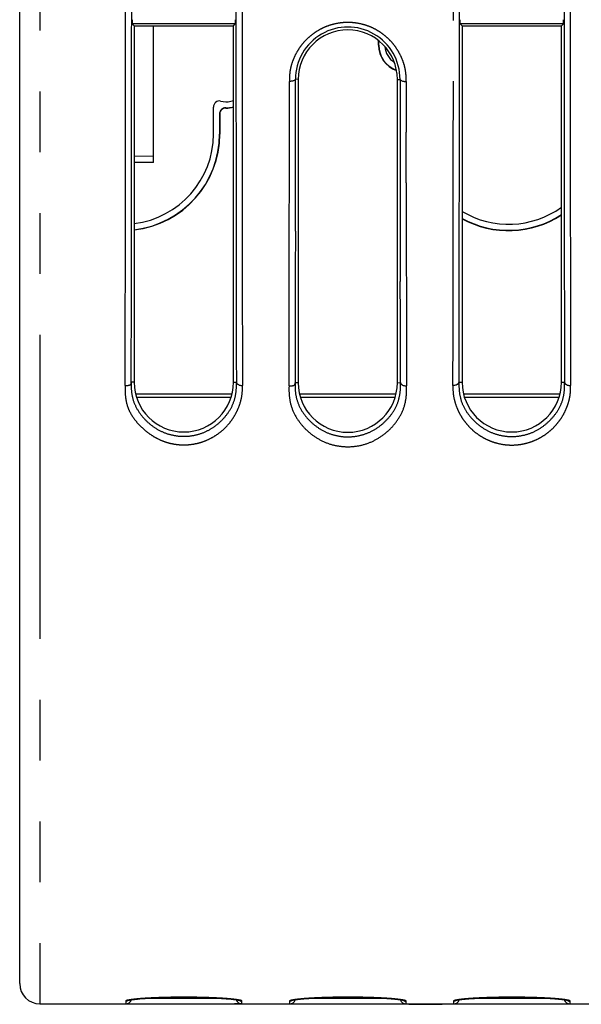
# Model space of a CAD drawing. Extents: x -341 to 649, y -320 to 274.
# Drawn here: x -269 to -255, y -113 to -88 of the extents above; entities that cross this region are included whole.
import ezdxf

# ---------------------------------------------------------------- set-up
doc = ezdxf.new("R2010")
doc.units = 0
doc.linetypes.add('PHANTOM', pattern=[15, 7.5, -1.5, 1.5, -1.5, 1.5, -1.5])
doc.layers.get('0').update_dxf_attribs({"linetype": 'CONTINUOUS'})

msp = doc.modelspace()

# ---------------------------------------------------------------- linework, layer by layer
at = {"color": 7, "linetype": 'PHANTOM'}
for p, q in [((-268.318, 53.79), (-268.318, -112.71)), ((-263.504, -88.543), (-266.043, -88.543)), ((-255.418, -88.543), (-257.964, -88.543)), ((-259.974, -89.07), (-259.968, -89.07)), ((-261.955, -89.913), (-262.021, -89.911)), ((-259.51, -89.913), (-259.443, -89.913)), ((-263.886, -90.764), (-263.893, -90.764)), ((-263.738, -90.621), (-263.738, -90.614)), ((-263.893, -91.26), (-263.886, -91.26)), ((-265.518, -91.81), (-265.997, -91.814)), ((-265.997, -97.383), (-266.069, -97.383)), ((-263.552, -97.383), (-263.478, -97.38)), ((-261.955, -97.393), (-262.03, -97.393)), ((-259.51, -97.393), (-259.434, -97.39)), ((-257.991, -97.38), (-257.914, -97.383)), ((-255.469, -97.383), (-255.391, -97.38)), ((-266.205, -112.64), (-266.205, -112.71)), ((-265.605, -112.568), (-263.941, -112.568)), ((-263.341, -112.71), (-263.341, -112.64)), ((-262.166, -112.64), (-262.166, -112.71)), ((-261.58, -112.568), (-259.883, -112.568)), ((-259.297, -112.71), (-259.297, -112.64)), ((-258.127, -112.64), (-258.126, -112.71)), ((-257.529, -112.568), (-255.852, -112.568)), ((-255.255, -112.71), (-255.255, -112.64))]:
    msp.add_line(p, q, dxfattribs=at)
at = {"color": 7, "linetype": 'CONTINUOUS'}
for p, q in [((-268.818, -112.21), (-268.818, 53.29)), ((-268.818, -111.548), (-268.818, -73.71)), ((-266.043, -88.543), (-265.997, -88.59)), ((-265.997, -88.59), (-265.997, -97.383)), ((-265.997, -88.59), (-263.552, -88.591)), ((-265.518, -91.96), (-265.518, -88.59)), ((-263.552, -88.591), (-263.504, -88.543)), ((-263.552, -97.383), (-263.552, -88.591)), ((-257.964, -88.543), (-257.914, -88.594)), ((-257.914, -88.594), (-257.914, -97.383)), ((-257.914, -88.594), (-255.469, -88.595)), ((-255.469, -88.595), (-255.418, -88.543)), ((-255.469, -97.383), (-255.469, -88.595)), ((-259.974, -89.07), (-259.974, -88.954)), ((-259.968, -89.07), (-259.968, -88.959)), ((-261.955, -89.913), (-261.955, -97.393)), ((-259.51, -97.393), (-259.51, -89.913)), ((-263.867, -90.446), (-263.804, -90.457)), ((-264.043, -91.26), (-264.043, -90.594)), ((-263.893, -90.764), (-263.893, -91.26)), ((-263.886, -90.764), (-263.886, -91.26)), ((-265.518, -91.96), (-265.997, -91.964)), ((-265.963, -97.668), (-263.586, -97.669)), ((-263.611, -97.76), (-265.937, -97.76)), ((-261.924, -97.669), (-259.542, -97.669)), ((-259.567, -97.76), (-261.898, -97.76)), ((-257.88, -97.669), (-255.503, -97.67)), ((-255.529, -97.76), (-257.854, -97.76)), ((-266.122, -112.616), (-266.119, -112.616)), ((-266.119, -112.616), (-266.115, -112.615)), ((-266.115, -112.615), (-266.11, -112.614)), ((-266.11, -112.614), (-266.105, -112.613)), ((-266.105, -112.613), (-266.1, -112.612)), ((-266.1, -112.612), (-266.094, -112.611)), ((-266.094, -112.611), (-266.088, -112.61)), ((-266.088, -112.61), (-266.082, -112.609)), ((-266.082, -112.609), (-266.075, -112.608)), ((-266.075, -112.608), (-266.067, -112.607)), ((-266.067, -112.607), (-266.06, -112.606)), ((-266.06, -112.606), (-266.051, -112.605)), ((-266.051, -112.605), (-266.038, -112.603)), ((-266.038, -112.603), (-266.024, -112.601)), ((-266.024, -112.601), (-266.009, -112.599)), ((-266.009, -112.599), (-265.992, -112.598)), ((-265.992, -112.598), (-265.975, -112.596)), ((-265.975, -112.596), (-265.955, -112.594)), ((-265.955, -112.594), (-265.935, -112.592)), ((-265.935, -112.592), (-265.912, -112.59)), ((-265.912, -112.59), (-265.888, -112.587)), ((-265.888, -112.587), (-265.853, -112.584)), ((-265.853, -112.584), (-265.815, -112.581)), ((-265.815, -112.581), (-265.774, -112.578)), ((-265.774, -112.578), (-265.729, -112.575)), ((-265.729, -112.575), (-265.681, -112.572)), ((-265.681, -112.572), (-265.629, -112.569)), ((-265.629, -112.569), (-265.573, -112.566)), ((-265.573, -112.566), (-265.514, -112.564)), ((-265.514, -112.564), (-265.449, -112.561)), ((-265.449, -112.561), (-265.381, -112.558)), ((-265.381, -112.558), (-265.306, -112.556)), ((-265.306, -112.556), (-265.227, -112.553)), ((-265.227, -112.553), (-265.141, -112.551)), ((-265.141, -112.551), (-265.073, -112.55)), ((-265.073, -112.55), (-265.002, -112.549)), ((-265.002, -112.549), (-264.928, -112.548)), ((-264.928, -112.548), (-264.853, -112.548)), ((-264.853, -112.548), (-264.778, -112.548)), ((-264.778, -112.548), (-264.704, -112.548)), ((-264.704, -112.548), (-264.633, -112.548)), ((-264.633, -112.548), (-264.564, -112.549)), ((-264.564, -112.549), (-264.478, -112.55)), ((-264.478, -112.55), (-264.396, -112.552)), ((-264.396, -112.552), (-264.32, -112.553)), ((-264.32, -112.553), (-264.249, -112.555)), ((-264.249, -112.555), (-264.181, -112.558)), ((-264.181, -112.558), (-264.103, -112.561)), ((-264.103, -112.561), (-264.031, -112.564)), ((-264.031, -112.564), (-263.964, -112.567)), ((-263.964, -112.567), (-263.903, -112.57)), ((-263.903, -112.57), (-263.847, -112.574)), ((-263.847, -112.574), (-263.805, -112.576)), ((-263.805, -112.576), (-263.767, -112.579)), ((-263.767, -112.579), (-263.73, -112.582)), ((-263.73, -112.582), (-263.696, -112.584)), ((-263.696, -112.584), (-263.665, -112.587)), ((-263.665, -112.587), (-263.636, -112.589)), ((-263.636, -112.589), (-263.609, -112.592)), ((-263.609, -112.592), (-263.59, -112.594)), ((-263.59, -112.594), (-263.578, -112.595)), ((-263.578, -112.595), (-263.561, -112.597)), ((-263.561, -112.597), (-263.545, -112.599)), ((-263.545, -112.599), (-263.53, -112.6)), ((-263.53, -112.6), (-263.516, -112.602)), ((-263.516, -112.602), (-263.503, -112.604)), ((-263.503, -112.604), (-263.491, -112.605)), ((-263.491, -112.605), (-263.48, -112.607)), ((-263.48, -112.607), (-263.473, -112.608)), ((-263.473, -112.608), (-263.466, -112.609)), ((-263.466, -112.609), (-263.46, -112.61)), ((-263.46, -112.61), (-263.454, -112.611)), ((-263.454, -112.611), (-263.448, -112.612)), ((-263.448, -112.612), (-263.443, -112.613)), ((-263.443, -112.613), (-263.439, -112.613)), ((-263.439, -112.613), (-263.434, -112.614)), ((-263.434, -112.614), (-263.43, -112.615)), ((-263.43, -112.615), (-263.426, -112.616)), ((-263.426, -112.616), (-263.423, -112.616)), ((-262.083, -112.616), (-262.079, -112.615)), ((-262.079, -112.615), (-262.075, -112.614)), ((-262.075, -112.614), (-262.07, -112.613)), ((-262.07, -112.613), (-262.065, -112.612)), ((-262.065, -112.612), (-262.06, -112.611)), ((-262.06, -112.611), (-262.054, -112.61)), ((-262.054, -112.61), (-262.048, -112.609)), ((-262.048, -112.609), (-262.042, -112.608)), ((-262.042, -112.608), (-262.035, -112.607)), ((-262.035, -112.607), (-262.028, -112.606)), ((-262.028, -112.606), (-262.02, -112.605)), ((-262.02, -112.605), (-262.012, -112.604)), ((-262.012, -112.604), (-261.999, -112.602)), ((-261.999, -112.602), (-261.984, -112.601)), ((-261.984, -112.601), (-261.969, -112.599)), ((-261.969, -112.599), (-261.953, -112.597)), ((-261.953, -112.597), (-261.935, -112.595)), ((-261.935, -112.595), (-261.916, -112.593)), ((-261.916, -112.593), (-261.895, -112.591)), ((-261.895, -112.591), (-261.873, -112.589)), ((-261.873, -112.589), (-261.849, -112.587)), ((-261.849, -112.587), (-261.814, -112.584)), ((-261.814, -112.584), (-261.776, -112.581)), ((-261.776, -112.581), (-261.735, -112.578)), ((-261.735, -112.578), (-261.69, -112.575)), ((-261.69, -112.575), (-261.642, -112.572)), ((-261.642, -112.572), (-261.59, -112.569)), ((-261.59, -112.569), (-261.534, -112.566)), ((-261.534, -112.566), (-261.474, -112.563)), ((-261.474, -112.563), (-261.41, -112.56)), ((-261.41, -112.56), (-261.341, -112.557)), ((-261.341, -112.557), (-261.267, -112.555)), ((-261.267, -112.555), (-261.187, -112.553)), ((-261.187, -112.553), (-261.102, -112.551)), ((-261.102, -112.551), (-261.034, -112.549)), ((-261.034, -112.549), (-260.963, -112.548)), ((-260.963, -112.548), (-260.889, -112.547)), ((-260.889, -112.547), (-260.814, -112.547)), ((-260.814, -112.547), (-260.739, -112.547)), ((-260.739, -112.547), (-260.665, -112.547)), ((-260.665, -112.547), (-260.593, -112.547)), ((-260.593, -112.547), (-260.524, -112.548)), ((-260.524, -112.548), (-260.437, -112.549)), ((-260.437, -112.549), (-260.356, -112.551)), ((-260.356, -112.551), (-260.28, -112.552)), ((-260.28, -112.552), (-260.208, -112.555)), ((-260.208, -112.555), (-260.14, -112.557)), ((-260.14, -112.557), (-260.077, -112.559)), ((-260.077, -112.559), (-260.003, -112.562)), ((-260.003, -112.562), (-259.936, -112.565)), ((-259.936, -112.565), (-259.873, -112.569)), ((-259.873, -112.569), (-259.816, -112.572)), ((-259.816, -112.572), (-259.774, -112.575)), ((-259.774, -112.575), (-259.734, -112.577)), ((-259.734, -112.577), (-259.697, -112.58)), ((-259.697, -112.58), (-259.662, -112.583)), ((-259.662, -112.583), (-259.63, -112.585)), ((-259.63, -112.585), (-259.6, -112.588)), ((-259.6, -112.588), (-259.573, -112.59)), ((-259.573, -112.59), (-259.547, -112.593)), ((-259.547, -112.593), (-259.529, -112.595)), ((-259.529, -112.595), (-259.513, -112.597)), ((-259.513, -112.597), (-259.497, -112.598)), ((-259.497, -112.598), (-259.482, -112.6)), ((-259.482, -112.6), (-259.469, -112.602)), ((-259.469, -112.602), (-259.456, -112.603)), ((-259.456, -112.603), (-259.444, -112.605)), ((-259.444, -112.605), (-259.437, -112.606)), ((-259.437, -112.606), (-259.43, -112.607)), ((-259.43, -112.607), (-259.423, -112.608)), ((-259.423, -112.608), (-259.417, -112.609)), ((-259.417, -112.609), (-259.411, -112.61)), ((-259.411, -112.61), (-259.405, -112.611)), ((-259.405, -112.611), (-259.4, -112.612)), ((-259.4, -112.612), (-259.395, -112.613)), ((-259.395, -112.613), (-259.391, -112.614)), ((-259.391, -112.614), (-259.387, -112.614)), ((-259.387, -112.614), (-259.383, -112.615)), ((-259.383, -112.615), (-259.38, -112.616)), ((-258.042, -112.616), (-258.038, -112.615)), ((-258.038, -112.615), (-258.033, -112.614)), ((-258.033, -112.614), (-258.029, -112.613)), ((-258.029, -112.613), (-258.024, -112.612)), ((-258.024, -112.612), (-258.018, -112.611)), ((-258.018, -112.611), (-258.012, -112.611)), ((-258.012, -112.611), (-258.006, -112.609)), ((-258.006, -112.609), (-257.999, -112.608)), ((-257.999, -112.608), (-257.992, -112.607)), ((-257.992, -112.607), (-257.984, -112.606)), ((-257.984, -112.606), (-257.976, -112.605)), ((-257.976, -112.605), (-257.964, -112.604)), ((-257.964, -112.604), (-257.95, -112.602)), ((-257.95, -112.602), (-257.935, -112.6)), ((-257.935, -112.6), (-257.919, -112.598)), ((-257.919, -112.598), (-257.901, -112.596)), ((-257.901, -112.596), (-257.883, -112.594)), ((-257.883, -112.594), (-257.862, -112.592)), ((-257.862, -112.592), (-257.84, -112.59)), ((-257.84, -112.59), (-257.817, -112.588)), ((-257.817, -112.588), (-257.783, -112.585)), ((-257.783, -112.585), (-257.745, -112.582)), ((-257.745, -112.582), (-257.705, -112.579)), ((-257.705, -112.579), (-257.661, -112.576)), ((-257.661, -112.576), (-257.613, -112.573)), ((-257.613, -112.573), (-257.562, -112.57)), ((-257.562, -112.57), (-257.508, -112.567)), ((-257.508, -112.567), (-257.449, -112.564)), ((-257.449, -112.564), (-257.386, -112.561)), ((-257.386, -112.561), (-257.318, -112.559)), ((-257.318, -112.559), (-257.245, -112.556)), ((-257.245, -112.556), (-257.167, -112.554)), ((-257.167, -112.554), (-257.082, -112.552)), ((-257.082, -112.552), (-257.015, -112.55)), ((-257.015, -112.55), (-256.945, -112.549)), ((-256.945, -112.549), (-256.872, -112.548)), ((-256.872, -112.548), (-256.797, -112.548)), ((-256.797, -112.548), (-256.721, -112.547)), ((-256.721, -112.547), (-256.647, -112.547)), ((-256.647, -112.547), (-256.575, -112.548)), ((-256.575, -112.548), (-256.505, -112.548)), ((-256.505, -112.548), (-256.416, -112.549)), ((-256.416, -112.549), (-256.333, -112.551)), ((-256.333, -112.551), (-256.256, -112.553)), ((-256.256, -112.553), (-256.183, -112.555)), ((-256.183, -112.555), (-256.114, -112.557)), ((-256.114, -112.557), (-256.05, -112.559)), ((-256.05, -112.559), (-255.975, -112.562)), ((-255.975, -112.562), (-255.906, -112.565)), ((-255.906, -112.565), (-255.843, -112.569)), ((-255.843, -112.569), (-255.784, -112.572)), ((-255.784, -112.572), (-255.741, -112.575)), ((-255.741, -112.575), (-255.701, -112.577)), ((-255.701, -112.577), (-255.663, -112.58)), ((-255.663, -112.58), (-255.628, -112.583)), ((-255.628, -112.583), (-255.595, -112.585)), ((-255.595, -112.585), (-255.565, -112.588)), ((-255.565, -112.588), (-255.537, -112.59)), ((-255.537, -112.59), (-255.511, -112.593)), ((-255.511, -112.593), (-255.492, -112.595)), ((-255.492, -112.595), (-255.475, -112.597)), ((-255.475, -112.597), (-255.459, -112.598)), ((-255.459, -112.598), (-255.444, -112.6)), ((-255.444, -112.6), (-255.43, -112.602)), ((-255.43, -112.602), (-255.417, -112.604)), ((-255.417, -112.604), (-255.405, -112.605)), ((-255.405, -112.605), (-255.394, -112.607)), ((-255.394, -112.607), (-255.387, -112.608)), ((-255.387, -112.608), (-255.38, -112.609)), ((-255.38, -112.609), (-255.374, -112.61)), ((-255.374, -112.61), (-255.368, -112.611)), ((-255.368, -112.611), (-255.363, -112.612)), ((-255.363, -112.612), (-255.357, -112.612)), ((-255.357, -112.612), (-255.353, -112.613)), ((-255.353, -112.613), (-255.348, -112.614)), ((-255.348, -112.614), (-255.344, -112.615)), ((-255.344, -112.615), (-255.34, -112.616)), ((-255.34, -112.616), (-255.337, -112.616)), ((-268.318, -112.71), (-220.818, -112.71)), ((-266.205, -112.71), (-266.032, -112.71)), ((-263.341, -112.71), (-263.526, -112.71)), ((-262.166, -112.71), (-261.992, -112.71))]:
    msp.add_line(p, q, dxfattribs=at)
at = {"color": 7, "linetype": 'PHANTOM'}
for points in [[(-266.219, -97.462, 0.000188), (-266.213, -94.292, 0.000177), (-266.209, -91.123, 0.000109), (-266.208, -87.953, 0.000048), (-266.207, -84.784, -0.000008), (-266.207, -81.614, -0.00001), (-266.206, -78.445)], [(-266.069, -97.383, 0.000194), (-266.063, -94.224, 0.000179), (-266.06, -91.066, 0.000084), (-266.058, -87.908, 0.000038), (-266.057, -84.749, 0.000032), (-266.056, -81.591, 0.000032), (-266.056, -78.432)], [(-263.491, -78.432, 0.000023), (-263.491, -81.59, 0.000024), (-263.49, -84.748, 0.000041), (-263.489, -87.906, 0.000092), (-263.487, -91.064, 0.000183), (-263.484, -94.222, 0.000198), (-263.478, -97.38)], [(-263.328, -97.459, -0.000147), (-263.334, -94.29, -0.000142), (-263.337, -91.121, -0.000113), (-263.339, -87.952, -0.000069), (-263.34, -84.783, -0.000013), (-263.341, -81.614, -0.00001), (-263.341, -78.445)], [(-257.991, -97.38, 0.00021), (-257.985, -94.222, 0.000194), (-257.981, -91.064, 0.000088), (-257.979, -87.906, 0.000038), (-257.978, -84.748, 0.000034), (-257.978, -81.59, 0.000034), (-257.977, -78.432)], [(-255.405, -78.432, 0.000025), (-255.404, -81.59, 0.000025), (-255.404, -84.748, 0.000043), (-255.403, -87.906, 0.000097), (-255.401, -91.064, 0.000196), (-255.397, -94.222, 0.000211), (-255.391, -97.38)], [(-255.241, -97.459, -0.000212), (-255.247, -94.29, -0.000196), (-255.251, -91.121, -0.000097), (-255.253, -87.952, -0.000041), (-255.254, -84.783, -0.000022), (-255.254, -81.614, -0.000022), (-255.255, -78.445)], [(-259.294, -89.963, 0.026976), (-259.298, -89.794, 0.036854), (-259.323, -89.627, 0.032185), (-259.371, -89.466, 0.026882), (-259.438, -89.311, 0.028864), (-259.522, -89.165, 0.02939), (-259.622, -89.029, 0.029017), (-259.737, -88.906, 0.029034), (-259.866, -88.797, 0.02923), (-260.007, -88.704, 0.029184), (-260.157, -88.628, 0.029216), (-260.316, -88.57, 0.029283), (-260.479, -88.531, 0.029231), (-260.647, -88.511, 0.029335), (-260.816, -88.511, 0.029232), (-260.983, -88.531, 0.029284), (-261.147, -88.57, 0.029216), (-261.305, -88.628, 0.029185), (-261.456, -88.704, 0.029232), (-261.596, -88.797, 0.02903), (-261.725, -88.905, 0.029018), (-261.841, -89.028, 0.02941), (-261.941, -89.164, 0.028848), (-262.025, -89.31, 0.026833), (-262.092, -89.465, 0.032255), (-262.141, -89.626, 0.036936), (-262.166, -89.793, 0.026775), (-262.17, -89.961)], [(-262.17, -89.961, -0.000013), (-262.171, -91.213, -0.000026), (-262.172, -92.465, -0.000045), (-262.174, -93.717, -0.000083), (-262.175, -94.968, -0.000119), (-262.177, -96.22, -0.000105), (-262.18, -97.472)], [(-262.021, -89.911, -0.222566), (-262.026, -89.925), (-262.039, -89.935), (-262.052, -89.941), (-262.066, -89.947), (-262.081, -89.952), (-262.095, -89.956), (-262.11, -89.958), (-262.125, -89.96), (-262.14, -89.961), (-262.155, -89.961), (-262.17, -89.961)], [(-262.03, -97.393, -0.000084), (-262.028, -96.146, -0.000109), (-262.026, -94.899, -0.000111), (-262.024, -93.652, 0.00014), (-262.022, -92.405, 0.000374), (-262.02, -91.158, 0.000273), (-262.021, -89.911)], [(-259.443, -89.913, 0.000208), (-259.443, -91.159, 0.000206), (-259.442, -92.405, 0.000174), (-259.44, -93.651, 0.00006), (-259.438, -94.898, -0.000147), (-259.436, -96.144, -0.000176), (-259.434, -97.39)], [(-259.443, -89.913, 0.222466), (-259.438, -89.927), (-259.425, -89.936), (-259.412, -89.943), (-259.398, -89.949), (-259.383, -89.953), (-259.369, -89.957), (-259.354, -89.96), (-259.339, -89.961), (-259.324, -89.962), (-259.309, -89.963), (-259.294, -89.963)], [(-259.284, -97.469, -0.000029), (-259.287, -96.218, -0.000079), (-259.289, -94.967, -0.000128), (-259.291, -93.716, -0.000068), (-259.292, -92.465), (-259.293, -91.214, -0.000035), (-259.294, -89.963)], [(-266.219, -97.462, 0.029597), (-266.218, -97.653, 0.03274), (-266.195, -97.843, 0.046722), (-266.142, -98.027, 0.044092), (-266.055, -98.197, 0.034732), (-265.943, -98.352, 0.029092), (-265.812, -98.492, 0.027832), (-265.667, -98.616, 0.028254), (-265.508, -98.723, 0.03335), (-265.338, -98.81, 0.033741), (-265.157, -98.873, 0.032928), (-264.97, -98.911, 0.033202), (-264.779, -98.925, 0.033337), (-264.588, -98.913, 0.033257), (-264.4, -98.876, 0.033058), (-264.219, -98.814, 0.033046), (-264.048, -98.729, 0.032919), (-263.889, -98.622, 0.032715), (-263.746, -98.495, 0.032659), (-263.62, -98.351, 0.03322), (-263.514, -98.191, 0.031559), (-263.43, -98.019, 0.032362), (-263.368, -97.838, 0.042099), (-263.334, -97.65, 0.030664), (-263.328, -97.459)], [(-266.219, -97.462), (-266.186, -97.461, 0.020827), (-266.154, -97.459, 0.028766), (-266.122, -97.453, 0.076107), (-266.091, -97.441, 0.187643), (-266.071, -97.416, 0.10471), (-266.069, -97.383)], [(-263.478, -97.38, -0.048932), (-263.49, -97.657, -0.065014), (-263.564, -97.923, -0.058792), (-263.702, -98.163, -0.048465), (-263.889, -98.368, -0.050665), (-264.111, -98.533, -0.053973), (-264.363, -98.648, -0.05294), (-264.633, -98.707, -0.053994), (-264.91, -98.707, -0.053032), (-265.181, -98.649, -0.053996), (-265.433, -98.535, -0.050527), (-265.656, -98.371, -0.04838), (-265.842, -98.166, -0.05882), (-265.982, -97.926, -0.065091), (-266.056, -97.66, -0.049021), (-266.069, -97.383)], [(-263.478, -97.38, 0.119225), (-263.473, -97.401, 0.088005), (-263.461, -97.417, 0.048053), (-263.444, -97.43), (-263.427, -97.44), (-263.408, -97.449), (-263.388, -97.455), (-263.368, -97.458), (-263.348, -97.459), (-263.328, -97.459)], [(-262.18, -97.472, 0.0488), (-262.166, -97.783, 0.064597), (-262.085, -98.082, 0.059203), (-261.931, -98.352, 0.048854), (-261.722, -98.583, 0.050851), (-261.472, -98.769, 0.054322), (-261.19, -98.898, 0.053252), (-260.886, -98.963, 0.054331), (-260.574, -98.963, 0.05334), (-260.27, -98.896, 0.054323), (-259.988, -98.766, 0.050683), (-259.739, -98.581, 0.048734), (-259.531, -98.349, 0.059303), (-259.377, -98.079, 0.064701), (-259.297, -97.78, 0.048605), (-259.284, -97.469)], [(-262.18, -97.472), (-262.147, -97.471, 0.020871), (-262.115, -97.469, 0.028844), (-262.082, -97.463, 0.076136), (-262.052, -97.451, 0.187534), (-262.032, -97.426, 0.104692), (-262.03, -97.393)], [(-259.434, -97.39, -0.048935), (-259.447, -97.667, -0.065017), (-259.52, -97.934, -0.05879), (-259.659, -98.174, -0.048464), (-259.845, -98.38, -0.050666), (-260.069, -98.545, -0.053974), (-260.321, -98.66, -0.052942), (-260.591, -98.719, -0.053997), (-260.869, -98.72, -0.053034), (-261.14, -98.661, -0.053998), (-261.393, -98.547, -0.050529), (-261.616, -98.382, -0.048379), (-261.803, -98.177, -0.058818), (-261.942, -97.937, -0.065094), (-262.017, -97.671, -0.049024), (-262.03, -97.393)], [(-259.434, -97.39, 0.119102), (-259.429, -97.411, 0.087985), (-259.417, -97.427, 0.048063), (-259.401, -97.439), (-259.383, -97.45), (-259.364, -97.459), (-259.345, -97.465), (-259.324, -97.468), (-259.304, -97.469), (-259.284, -97.469)], [(-258.141, -97.459, 0.026947), (-258.137, -97.629, 0.037243), (-258.111, -97.797, 0.031217), (-258.062, -97.96, 0.027048), (-257.995, -98.117, 0.029207), (-257.911, -98.265, 0.029197), (-257.81, -98.402, 0.028933), (-257.694, -98.526, 0.029062), (-257.564, -98.636, 0.029187), (-257.422, -98.731, 0.029283), (-257.27, -98.808, 0.029311), (-257.111, -98.867, 0.029504), (-256.945, -98.907, 0.029446), (-256.776, -98.927, 0.02962), (-256.606, -98.927, 0.029447), (-256.437, -98.907, 0.029505), (-256.271, -98.867, 0.029312), (-256.111, -98.808, 0.029285), (-255.96, -98.731, 0.02919), (-255.818, -98.636, 0.029061), (-255.688, -98.526, 0.028933), (-255.572, -98.402, 0.029207), (-255.471, -98.265, 0.029199), (-255.387, -98.117, 0.027037), (-255.32, -97.96, 0.031238), (-255.271, -97.797, 0.03725), (-255.245, -97.629, 0.027148), (-255.241, -97.459)], [(-257.991, -97.38, -0.119156), (-257.996, -97.401, -0.087988), (-258.008, -97.417, -0.048046), (-258.025, -97.429), (-258.042, -97.44), (-258.061, -97.449), (-258.081, -97.455), (-258.101, -97.458), (-258.121, -97.459), (-258.141, -97.459)], [(-255.391, -97.38, -0.048971), (-255.403, -97.658, -0.065061), (-255.477, -97.925, -0.058839), (-255.616, -98.166, -0.048503), (-255.803, -98.372, -0.050703), (-256.027, -98.538, -0.054019), (-256.28, -98.653, -0.052981), (-256.552, -98.712, -0.054098), (-256.83, -98.712, -0.053069), (-257.102, -98.653, -0.054032), (-257.355, -98.538, -0.050559), (-257.578, -98.372, -0.048415), (-257.765, -98.166, -0.058879), (-257.904, -97.926, -0.065131), (-257.978, -97.658, -0.049006), (-257.991, -97.38)], [(-255.391, -97.38, 0.119188), (-255.386, -97.401, 0.087997), (-255.374, -97.417, 0.048049), (-255.357, -97.429), (-255.339, -97.44), (-255.321, -97.449), (-255.301, -97.455), (-255.281, -97.458), (-255.26, -97.459), (-255.241, -97.459)], [(-266.13, -112.615), (-266.139, -112.616), (-266.148, -112.618), (-266.157, -112.62), (-266.166, -112.622), (-266.175, -112.624), (-266.184, -112.627), (-266.192, -112.63), (-266.201, -112.633, 0.382784), (-266.205, -112.64)], [(-263.416, -112.615, 0.019495), (-263.566, -112.594, 0.007141), (-263.716, -112.58, 0.005305), (-263.867, -112.57, 0.002999), (-264.018, -112.562, 0.002524), (-264.169, -112.556, 0.002444), (-264.32, -112.551, 0.002341), (-264.471, -112.548, 0.00219), (-264.622, -112.546, 0.002038), (-264.773, -112.545, 0.002038), (-264.924, -112.546, 0.00219), (-265.075, -112.548, 0.002341), (-265.226, -112.551, 0.002444), (-265.377, -112.556, 0.002524), (-265.528, -112.562, 0.002999), (-265.679, -112.57, 0.005305), (-265.83, -112.58, 0.007139), (-265.98, -112.594, 0.019485), (-266.13, -112.615)], [(-263.341, -112.64, 0.383688), (-263.345, -112.633), (-263.354, -112.63), (-263.362, -112.627), (-263.371, -112.624), (-263.38, -112.622), (-263.389, -112.62), (-263.398, -112.618), (-263.407, -112.616), (-263.416, -112.615)], [(-262.09, -112.614), (-262.099, -112.616), (-262.108, -112.617), (-262.117, -112.619), (-262.126, -112.621), (-262.135, -112.624), (-262.144, -112.626), (-262.153, -112.629), (-262.161, -112.632, 0.381607), (-262.166, -112.64)], [(-259.373, -112.614, 0.019563), (-259.523, -112.594, 0.007166), (-259.673, -112.579, 0.005323), (-259.824, -112.569, 0.003008), (-259.975, -112.561, 0.002532), (-260.126, -112.555, 0.002452), (-260.278, -112.55, 0.002348), (-260.429, -112.547, 0.002196), (-260.58, -112.545, 0.002044), (-260.731, -112.545, 0.002044), (-260.883, -112.545, 0.002196), (-261.034, -112.547, 0.002348), (-261.185, -112.55, 0.002451), (-261.337, -112.555, 0.002532), (-261.488, -112.561, 0.003008), (-261.639, -112.569, 0.005323), (-261.79, -112.579, 0.007164), (-261.94, -112.594, 0.019554), (-262.09, -112.614)], [(-259.297, -112.64, 0.382724), (-259.301, -112.633), (-259.31, -112.629), (-259.319, -112.626), (-259.327, -112.624), (-259.336, -112.621), (-259.345, -112.619), (-259.354, -112.617), (-259.363, -112.616), (-259.373, -112.614)], [(-258.051, -112.615), (-258.06, -112.616), (-258.069, -112.618), (-258.078, -112.62), (-258.087, -112.622), (-258.096, -112.624), (-258.105, -112.627), (-258.113, -112.629), (-258.122, -112.633, 0.382791), (-258.127, -112.64)], [(-255.33, -112.615, 0.019496), (-255.48, -112.594, 0.007143), (-255.631, -112.58, 0.005307), (-255.782, -112.57, 0.003001), (-255.933, -112.562, 0.002526), (-256.085, -112.556, 0.002446), (-256.236, -112.551, 0.002343), (-256.388, -112.548, 0.002192), (-256.539, -112.546, 0.00204), (-256.69, -112.545, 0.00204), (-256.842, -112.546, 0.002192), (-256.993, -112.548, 0.002343), (-257.145, -112.551, 0.002446), (-257.296, -112.556, 0.002526), (-257.448, -112.562, 0.003001), (-257.599, -112.57, 0.005306), (-257.75, -112.58, 0.00714), (-257.901, -112.594, 0.019486), (-258.051, -112.615)], [(-255.255, -112.64, 0.384152), (-255.259, -112.633), (-255.267, -112.63), (-255.276, -112.627), (-255.285, -112.624), (-255.294, -112.622), (-255.303, -112.62), (-255.312, -112.618), (-255.321, -112.616), (-255.33, -112.615)]]:
    msp.add_lwpolyline(points, format="xyb", dxfattribs=at)
at = {"color": 7, "linetype": 'CONTINUOUS'}
for points in [[(-266.048, -88.441), (-266.048, -88.448), (-266.048, -88.455), (-266.048, -88.463), (-266.048, -88.47), (-266.048, -88.477), (-266.047, -88.484), (-266.047, -88.491), (-266.047, -88.499), (-266.047, -88.506), (-266.046, -88.513), (-266.046, -88.521), (-266.046, -88.528), (-266.045, -88.535), (-266.043, -88.542)], [(-257.969, -88.441), (-257.969, -88.448), (-257.969, -88.455), (-257.969, -88.463), (-257.969, -88.47), (-257.969, -88.477), (-257.969, -88.484), (-257.969, -88.491), (-257.968, -88.499), (-257.968, -88.506), (-257.968, -88.513), (-257.967, -88.521), (-257.967, -88.528), (-257.966, -88.535), (-257.965, -88.542)], [(-266.138, -112.62), (-266.137, -112.62), (-266.135, -112.619), (-266.134, -112.619), (-266.133, -112.619), (-266.131, -112.618), (-266.13, -112.618), (-266.129, -112.618), (-266.127, -112.617), (-266.126, -112.617), (-266.124, -112.617), (-266.122, -112.616)], [(-263.423, -112.616), (-263.42, -112.617), (-263.418, -112.617), (-263.417, -112.618), (-263.416, -112.618), (-263.415, -112.618), (-263.414, -112.619), (-263.413, -112.619), (-263.411, -112.619), (-263.41, -112.62), (-263.408, -112.62)], [(-262.099, -112.62), (-262.097, -112.619), (-262.096, -112.619), (-262.094, -112.618), (-262.093, -112.618), (-262.092, -112.618), (-262.09, -112.617), (-262.089, -112.617), (-262.088, -112.617), (-262.086, -112.616), (-262.084, -112.616), (-262.083, -112.616)], [(-259.38, -112.616), (-259.377, -112.616), (-259.375, -112.617), (-259.374, -112.617), (-259.373, -112.617), (-259.372, -112.618), (-259.37, -112.618), (-259.369, -112.618), (-259.368, -112.619), (-259.366, -112.619), (-259.365, -112.619)], [(-258.059, -112.62), (-258.058, -112.62), (-258.057, -112.619), (-258.055, -112.619), (-258.054, -112.619), (-258.053, -112.618), (-258.051, -112.618), (-258.05, -112.618), (-258.048, -112.617), (-258.047, -112.617), (-258.045, -112.617), (-258.044, -112.616), (-258.042, -112.616)], [(-255.337, -112.616), (-255.334, -112.617), (-255.332, -112.617), (-255.331, -112.618), (-255.33, -112.618), (-255.329, -112.618), (-255.328, -112.619), (-255.327, -112.619), (-255.325, -112.619), (-255.323, -112.62), (-255.322, -112.62)]]:
    msp.add_lwpolyline(points, dxfattribs=at)
for points in [[(-263.504, -88.543), (-263.503, -88.539), (-263.501, -88.524), (-263.5, -88.497), (-263.499, -88.454), (-263.499, -88.441, -1)], [(-255.418, -88.543), (-255.417, -88.539), (-255.415, -88.524), (-255.414, -88.497), (-255.413, -88.454), (-255.413, -88.441, -1)]]:
    msp.add_lwpolyline(points, format="xyb", dxfattribs=at)
at = {"color": 7, "linetype": 'PHANTOM'}
for points in [[(-266.131, -112.62), (-266.144, -112.629), (-266.159, -112.635), (-266.174, -112.639), (-266.19, -112.641), (-266.205, -112.64)], [(-263.415, -112.62), (-263.402, -112.629), (-263.387, -112.635), (-263.372, -112.639), (-263.356, -112.641), (-263.341, -112.64)], [(-262.091, -112.62), (-262.105, -112.628), (-262.119, -112.635), (-262.134, -112.639), (-262.15, -112.64), (-262.166, -112.64)], [(-259.372, -112.62), (-259.358, -112.628), (-259.344, -112.635), (-259.329, -112.639), (-259.313, -112.64), (-259.297, -112.64)], [(-258.052, -112.62), (-258.065, -112.629), (-258.08, -112.635), (-258.095, -112.639), (-258.111, -112.641), (-258.127, -112.64)], [(-255.329, -112.62), (-255.316, -112.629), (-255.301, -112.635), (-255.286, -112.639), (-255.27, -112.641), (-255.255, -112.64)]]:
    msp.add_lwpolyline(points, dxfattribs=at)
for centre, radius, start, end in [((-9672.577, -81.184), 9414.451, 359.9009557, 0.0166721), ((-260.732, -89.91), 1.289, 359.8663, 180.0729), ((-266.205, -112.49), 0.15, 299.6888, 302.3917), ((-263.341, -112.49), 0.15, 237.6075, 240.3053), ((-262.166, -112.49), 0.15, 299.6886, 302.4821), ((-259.297, -112.49), 0.15, 237.5173, 240.3056), ((-258.126, -112.49), 0.15, 299.6888, 302.4224), ((-255.255, -112.49), 0.15, 237.5771, 240.3053)]:
    msp.add_arc(centre, radius, start, end, dxfattribs=at)
at = {"color": 7, "linetype": 'CONTINUOUS'}
for centre, radius, start, end in [((-260.733, -89.913), 1.222, 0, 180), ((-259.318, -89.07), 0.657, 180, 251.075), ((-259.318, -89.07), 0.65, 180, 250.7499), ((-259.318, -89.07), 0.5, 183.8823, 237.6958), ((-263.893, -90.594), 0.15, 80.0476, 180), ((-263.718, -89.964), 0.5, 260.0476, 289.3998), ((-263.743, -90.764), 0.15, 88.2092, 180), ((-263.743, -90.764), 0.143, 88.2092, 179.974), ((-263.718, -89.964), 0.65, 268.2092, 284.8029), ((-263.718, -89.964), 0.657, 268.2092, 284.6518), ((-266.268, -91.26), 2.382, 276.5329, 360), ((-266.268, -91.26), 2.375, 276.551, 360), ((-266.268, -91.26), 2.225, 276.9947, 360), ((-256.768, -91.26), 2.225, 238.9812, 305.7068), ((-256.768, -91.26), 2.375, 241.134, 303.1466), ((-256.768, -91.26), 2.382, 241.2205, 303.0441), ((-264.774, -97.383), 1.223, 180.0013, 359.9988), ((-260.733, -97.393), 1.222, 180, 360), ((-256.692, -97.383), 1.223, 180.0012, 359.9987), ((-268.318, -112.21), 0.5, 180, 270), ((-266.205, -112.56), 0.15, 270, 342.1504), ((-263.341, -112.56), 0.15, 197.845, 270), ((-262.166, -112.56), 0.15, 270, 342.4258), ((-259.297, -112.56), 0.15, 197.576, 270), ((-258.126, -112.56), 0.15, 270, 342.1711), ((-255.255, -112.56), 0.15, 197.8247, 270), ((-258.818, -97.72), 15, 267.9125, 272.0877)]:
    msp.add_arc(centre, radius, start, end, dxfattribs=at)

doc.saveas('drawing.dxf')
